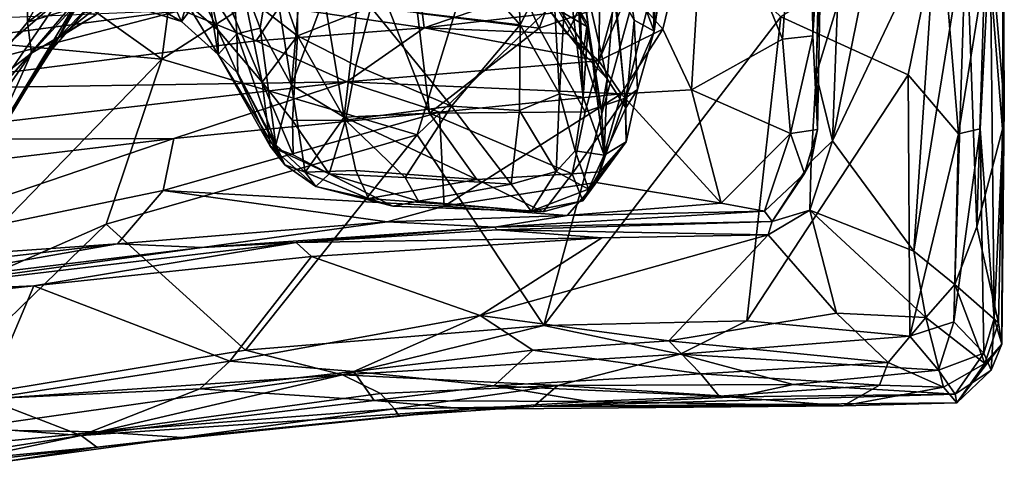
# Model space of a CAD drawing. Extents: x -0.09 to 3, y 1.83 to 4.66.
# Drawn here: x 1.93 to 2.96, y 1.85 to 2.32 of the extents above; entities that cross this region are included whole.
import ezdxf

# ---------------------------------------------------------------- set-up
doc = ezdxf.new("R2010")
doc.units = 0
doc.header["$MEASUREMENT"] = 0
doc.layers.add('1', color=7, linetype='CONTINUOUS')

msp = doc.modelspace()

# ---------------------------------------------------------------- linework, layer by layer
at = {"layer": '1', "color": 7}
for points in [[(2.1425, 2.7687, 6.9809), (1.7539, 2.5066, 6.9765), (2.0775, 2.2758, 6.9707)], [(2.442, 2.5102, 6.9769), (2.1425, 2.7687, 6.9809), (2.0775, 2.2758, 6.9707)], [(2.7273, 2.2969, 5.9977), (2.6474, 2.495, 5.9607), (2.7551, 2.672, 6.0017)], [(2.7551, 2.672, 6.0017), (2.7593, 2.3004, 6.0373), (2.7273, 2.2969, 5.9977)], [(2.7593, 2.3004, 6.0373), (2.7551, 2.672, 6.0017), (2.7691, 2.4607, 6.0617)], [(2.6278, 2.6076, 5.4415), (2.6272, 2.5426, 5.5459), (2.5929, 2.3054, 5.2879)], [(2.6278, 2.6076, 5.4415), (2.5929, 2.3054, 5.2879), (2.5932, 2.4225, 5.2553)], [(2.5929, 2.3054, 5.2879), (2.6272, 2.5426, 5.5459), (2.5913, 2.3516, 5.4133)], [(2.5187, 2.2362, 4.4332), (2.5015, 2.3794, 4.166), (2.5044, 2.5219, 4.1788)], [(2.5135, 2.3962, 4.3738), (2.5187, 2.2362, 4.4332), (2.5044, 2.5219, 4.1788)], [(2.8879, 2.4177, 6.4096), (2.7799, 2.1905, 6.2554), (2.8458, 2.5169, 6.3363)], [(2.8458, 2.5169, 6.3363), (2.7799, 2.1905, 6.2554), (2.7851, 2.3327, 6.2698)], [(2.0775, 2.2758, 6.9707), (1.7539, 2.5066, 6.9765), (1.7819, 2.3034, 6.9709)], [(2.3447, 2.1969, 6.9697), (2.442, 2.5102, 6.9769), (2.0775, 2.2758, 6.9707)], [(2.442, 2.5102, 6.9769), (2.3447, 2.1969, 6.9697), (2.5989, 2.4411, 6.9746)], [(2.6022, 2.3072, 5.9246), (2.5665, 2.3477, 5.8845), (2.6474, 2.495, 5.9607)], [(2.6474, 2.495, 5.9607), (2.6322, 2.244, 5.953), (2.6022, 2.3072, 5.9246)], [(2.7273, 2.2969, 5.9977), (2.6322, 2.244, 5.953), (2.6474, 2.495, 5.9607)], [(2.1702, 2.439, 4.071), (2.2186, 2.4768, 3.9984), (2.2194, 2.3004, 4.2016)], [(2.2962, 2.3304, 4.1348), (2.2194, 2.3004, 4.2016), (2.2186, 2.4768, 3.9984)], [(2.4962, 2.3597, 4.571), (2.524, 2.3117, 4.5691), (2.5013, 2.46, 4.3222)], [(2.5013, 2.46, 4.3222), (2.524, 2.3117, 4.5691), (2.5135, 2.3962, 4.3738)], [(2.7691, 2.4607, 6.0617), (2.7641, 2.2023, 6.0645), (2.7593, 2.3004, 6.0373)], [(2.7627, 2.2599, 6.2006), (2.7691, 2.4607, 6.0617), (2.7667, 2.4252, 6.2223)], [(2.7691, 2.4607, 6.0617), (2.7627, 2.2599, 6.2006), (2.7641, 2.2023, 6.0645)], [(2.0026, 2.4369, 4.2414), (1.9368, 2.3147, 4.4134), (1.9364, 2.379, 4.2336)], [(1.9368, 2.3147, 4.4134), (2.0026, 2.4369, 4.2414), (2.0186, 2.3742, 4.3996)], [(2.1635, 2.3436, 4.2158), (2.1702, 2.439, 4.071), (2.2194, 2.3004, 4.2016)], [(2.3451, 2.4342, 4.0249), (2.4527, 2.312, 4.15), (2.2962, 2.3304, 4.1348)], [(2.5989, 2.4411, 6.9746), (2.3447, 2.1969, 6.9697), (2.4775, 1.9973, 6.97)], [(2.4484, 2.4096, 4.0393), (2.4527, 2.312, 4.15), (2.3451, 2.4342, 4.0249)], [(2.5989, 2.4411, 6.9746), (2.4775, 1.9973, 6.97), (2.7255, 2.3203, 6.9688)], [(2.9587, 2.4435, 6.6784), (2.958, 2.2026, 6.6547), (2.9406, 2.4162, 6.5535)], [(2.9587, 2.4435, 6.6784), (2.9579, 2.411, 6.8117), (2.9597, 2.2284, 6.8165)], [(2.958, 2.2026, 6.6547), (2.9587, 2.4435, 6.6784), (2.9597, 2.2284, 6.8165)], [(2.2288, 2.4287, 5.5196), (2.1921, 2.3813, 5.3067), (2.2133, 2.2489, 5.2198)], [(2.2472, 2.3404, 5.4186), (2.2288, 2.4287, 5.5196), (2.2133, 2.2489, 5.2198)], [(2.859, 2.2596, 6.9709), (2.8928, 2.4257, 6.9675), (2.7255, 2.3203, 6.9688)], [(2.7627, 2.2599, 6.2006), (2.7667, 2.4252, 6.2223), (2.7851, 2.3327, 6.2698)], [(2.9117, 2.198, 6.9594), (2.8928, 2.4257, 6.9675), (2.859, 2.2596, 6.9709)], [(2.9117, 2.198, 6.9594), (2.9451, 2.4039, 6.9248), (2.8928, 2.4257, 6.9675)], [(2.1123, 2.4162, 4.2435), (2.136, 2.3068, 4.4551), (2.1002, 2.3801, 4.3442)], [(2.1824, 2.2518, 4.3543), (2.1123, 2.4162, 4.2435), (2.1635, 2.3436, 4.2158)], [(2.1824, 2.2518, 4.3543), (2.136, 2.3068, 4.4551), (2.1123, 2.4162, 4.2435)], [(2.5932, 2.4225, 5.2553), (2.5929, 2.3054, 5.2879), (2.5605, 2.3912, 5.0608)], [(2.7799, 2.1905, 6.2554), (2.8879, 2.4177, 6.4096), (2.8651, 2.075, 6.3751)], [(2.9197, 2.4144, 6.4802), (2.8651, 2.075, 6.3751), (2.8879, 2.4177, 6.4096)], [(2.8651, 2.075, 6.3751), (2.9197, 2.4144, 6.4802), (2.908, 2.0403, 6.4619)], [(2.9197, 2.4144, 6.4802), (2.9308, 2.1004, 6.5225), (2.908, 2.0403, 6.4619)], [(2.9197, 2.4144, 6.4802), (2.9406, 2.4162, 6.5535), (2.9308, 2.1004, 6.5225)], [(2.9308, 2.1004, 6.5225), (2.9406, 2.4162, 6.5535), (2.958, 2.2026, 6.6547)], [(2.0044, 2.3347, 4.9973), (2.0361, 2.4131, 5.2442), (1.9617, 2.2856, 5.053)], [(1.9935, 2.3449, 5.2594), (1.9617, 2.2856, 5.053), (2.0361, 2.4131, 5.2442)], [(2.3452, 2.3242, 5.429), (2.4724, 2.3085, 5.3971), (2.4291, 2.4054, 5.5395)], [(2.4291, 2.4054, 5.5395), (2.4724, 2.3085, 5.3971), (2.4992, 2.3787, 5.4802)], [(2.4861, 2.3773, 4.1151), (2.4527, 2.312, 4.15), (2.4484, 2.4096, 4.0393)], [(2.9343, 2.2031, 6.9391), (2.9451, 2.4039, 6.9248), (2.9117, 2.198, 6.9594)], [(2.949, 2.0047, 6.8989), (2.9451, 2.4039, 6.9248), (2.9343, 2.2031, 6.9391)], [(2.9451, 2.4039, 6.9248), (2.9597, 2.2284, 6.8165), (2.9579, 2.411, 6.8117)], [(2.9597, 2.2284, 6.8165), (2.9451, 2.4039, 6.9248), (2.949, 2.0047, 6.8989)], [(2.2892, 2.3953, 5.5246), (2.2472, 2.3404, 5.4186), (2.2683, 2.2154, 5.2352)], [(2.2683, 2.2154, 5.2352), (2.3576, 2.2196, 5.262), (2.2892, 2.3953, 5.5246)], [(2.3576, 2.2196, 5.262), (2.3452, 2.3242, 5.429), (2.2892, 2.3953, 5.5246)], [(2.524, 2.3117, 4.5691), (2.5187, 2.2362, 4.4332), (2.5135, 2.3962, 4.3738)], [(1.877, 2.2586, 5.3808), (1.9694, 2.3376, 5.3522), (1.92, 2.3827, 5.5225)], [(2.125, 2.3514, 4.9958), (2.1558, 2.3025, 4.9668), (2.1502, 2.3871, 5.1812)], [(2.1502, 2.3871, 5.1812), (2.1558, 2.3025, 4.9668), (2.1804, 2.3083, 5.141)], [(2.1502, 2.3871, 5.1812), (2.1804, 2.3083, 5.141), (2.1921, 2.3813, 5.3067)], [(2.5514, 2.3532, 5.0019), (2.5605, 2.3912, 5.0608), (2.5719, 2.3168, 5.1075)], [(2.5719, 2.3168, 5.1075), (2.5605, 2.3912, 5.0608), (2.5929, 2.3054, 5.2879)], [(1.8581, 2.2188, 4.3132), (1.9364, 2.379, 4.2336), (1.9368, 2.3147, 4.4134)], [(1.86, 2.3474, 4.0381), (1.9364, 2.379, 4.2336), (1.8581, 2.2188, 4.3132)], [(1.9835, 2.3291, 4.5027), (1.9368, 2.3147, 4.4134), (2.0186, 2.3742, 4.3996)], [(2.136, 2.3068, 4.4551), (2.1036, 2.3346, 4.4671), (2.1002, 2.3801, 4.3442)], [(2.2133, 2.2489, 5.2198), (2.1921, 2.3813, 5.3067), (2.1804, 2.3083, 5.141)], [(2.4939, 2.2398, 4.3152), (2.4527, 2.312, 4.15), (2.4861, 2.3773, 4.1151)], [(2.4992, 2.3787, 5.4802), (2.4724, 2.3085, 5.3971), (2.5522, 2.3352, 5.4284)], [(2.5438, 2.2553, 4.8754), (2.4825, 2.3457, 4.8093), (2.516, 2.3769, 4.9193)], [(2.5019, 2.3026, 5.8497), (2.4854, 2.324, 5.8002), (2.5365, 2.3757, 5.8236)], [(2.5015, 2.3794, 4.166), (2.4939, 2.2398, 4.3152), (2.4861, 2.3773, 4.1151)], [(2.5187, 2.2362, 4.4332), (2.4939, 2.2398, 4.3152), (2.5015, 2.3794, 4.166)], [(2.5019, 2.3026, 5.8497), (2.5365, 2.3757, 5.8236), (2.5351, 2.2743, 5.8914)], [(2.5438, 2.2553, 4.8754), (2.516, 2.3769, 4.9193), (2.5514, 2.3532, 5.0019)], [(2.5351, 2.2743, 5.8914), (2.5365, 2.3757, 5.8236), (2.5665, 2.3477, 5.8845)], [(2.0044, 2.3347, 4.9973), (1.9669, 2.2969, 4.774), (2.0369, 2.3524, 4.9581)], [(2.0369, 2.3524, 4.9581), (1.9669, 2.2969, 4.774), (2.0083, 2.3224, 4.694)], [(2.0858, 2.3414, 4.8435), (2.0981, 2.3154, 4.6755), (2.125, 2.3514, 4.9958)], [(2.125, 2.3514, 4.9958), (2.0981, 2.3154, 4.6755), (2.1362, 2.2809, 4.6805)], [(2.1362, 2.2809, 4.6805), (2.1558, 2.3025, 4.9668), (2.125, 2.3514, 4.9958)], [(2.4749, 2.3381, 4.7386), (2.5225, 2.31, 4.6834), (2.4962, 2.3597, 4.571)], [(2.524, 2.3117, 4.5691), (2.4962, 2.3597, 4.571), (2.5225, 2.31, 4.6834)], [(2.5438, 2.2553, 4.8754), (2.5514, 2.3532, 5.0019), (2.5632, 2.2252, 4.9503)], [(2.5514, 2.3532, 5.0019), (2.5719, 2.3168, 5.1075), (2.5632, 2.2252, 4.9503)], [(2.5522, 2.3352, 5.4284), (2.5625, 2.2351, 5.254), (2.5913, 2.3516, 5.4133)], [(2.5625, 2.2351, 5.254), (2.5929, 2.3054, 5.2879), (2.5913, 2.3516, 5.4133)], [(1.9935, 2.3449, 5.2594), (1.9694, 2.3376, 5.3522), (1.8972, 2.2328, 5.2622)], [(1.9, 2.1903, 4.9872), (1.9935, 2.3449, 5.2594), (1.8972, 2.2328, 5.2622)], [(1.9935, 2.3449, 5.2594), (1.9, 2.1903, 4.9872), (1.9617, 2.2856, 5.053)], [(2.0981, 2.3154, 4.6755), (2.0419, 2.3328, 4.6287), (2.0435, 2.3476, 4.4936)], [(2.0858, 2.3414, 4.8435), (2.0419, 2.3328, 4.6287), (2.0981, 2.3154, 4.6755)], [(2.0981, 2.3154, 4.6755), (2.0435, 2.3476, 4.4936), (2.1036, 2.3346, 4.4671)], [(2.2194, 2.3004, 4.2016), (2.1824, 2.2518, 4.3543), (2.1635, 2.3436, 4.2158)], [(2.2007, 2.3306, 5.7374), (2.3477, 2.3461, 5.7261), (2.3521, 2.3089, 5.8429)], [(2.3477, 2.3461, 5.7261), (2.4712, 2.3498, 5.722), (2.3521, 2.3089, 5.8429)], [(2.3521, 2.3089, 5.8429), (2.4712, 2.3498, 5.722), (2.4854, 2.324, 5.8002)], [(2.5188, 2.2822, 4.7582), (2.4749, 2.3381, 4.7386), (2.4825, 2.3457, 4.8093)], [(2.5188, 2.2822, 4.7582), (2.4825, 2.3457, 4.8093), (2.5438, 2.2553, 4.8754)], [(2.5351, 2.2743, 5.8914), (2.5665, 2.3477, 5.8845), (2.6022, 2.3072, 5.9246)], [(1.9694, 2.3376, 5.3522), (1.877, 2.2586, 5.3808), (1.8972, 2.2328, 5.2622)], [(1.9669, 2.2969, 4.774), (2.0044, 2.3347, 4.9973), (1.9617, 2.2856, 5.053)], [(2.1036, 2.3346, 4.4671), (2.1362, 2.2809, 4.6805), (2.0981, 2.3154, 4.6755)], [(2.1036, 2.3346, 4.4671), (2.136, 2.3068, 4.4551), (2.1362, 2.2809, 4.6805)], [(2.2683, 2.2154, 5.2352), (2.2472, 2.3404, 5.4186), (2.2133, 2.2489, 5.2198)], [(2.5209, 2.2209, 5.2573), (2.5522, 2.3352, 5.4284), (2.4724, 2.3085, 5.3971)], [(2.4749, 2.3381, 4.7386), (2.5188, 2.2822, 4.7582), (2.5225, 2.31, 4.6834)], [(2.5625, 2.2351, 5.254), (2.5522, 2.3352, 5.4284), (2.5209, 2.2209, 5.2573)], [(2.7627, 2.2599, 6.2006), (2.7851, 2.3327, 6.2698), (2.7799, 2.1905, 6.2554)], [(2.0984, 2.3274, 5.7226), (1.7363, 2.2795, 5.7393), (1.8602, 2.3174, 5.7204)], [(1.7363, 2.2795, 5.7393), (2.0984, 2.3274, 5.7226), (1.7781, 2.2447, 5.8614)], [(1.7781, 2.2447, 5.8614), (2.0984, 2.3274, 5.7226), (2.1761, 2.2953, 5.8462)], [(1.9368, 2.3147, 4.4134), (1.9835, 2.3291, 4.5027), (1.9409, 2.2821, 4.5611)], [(1.9835, 2.3291, 4.5027), (2.0083, 2.3224, 4.694), (1.9409, 2.2821, 4.5611)], [(1.9669, 2.2969, 4.774), (1.9409, 2.2821, 4.5611), (2.0083, 2.3224, 4.694)], [(2.2007, 2.3306, 5.7374), (2.1761, 2.2953, 5.8462), (2.0984, 2.3274, 5.7226)], [(2.1761, 2.2953, 5.8462), (2.2007, 2.3306, 5.7374), (2.3521, 2.3089, 5.8429)], [(2.2807, 2.2693, 4.2286), (2.2194, 2.3004, 4.2016), (2.2962, 2.3304, 4.1348)], [(2.2962, 2.3304, 4.1348), (2.3809, 2.2267, 4.281), (2.2807, 2.2693, 4.2286)], [(2.4527, 2.312, 4.15), (2.3809, 2.2267, 4.281), (2.2962, 2.3304, 4.1348)], [(2.4724, 2.3085, 5.3971), (2.3452, 2.3242, 5.429), (2.3576, 2.2196, 5.262)], [(2.5019, 2.3026, 5.8497), (2.3521, 2.3089, 5.8429), (2.4854, 2.324, 5.8002)], [(1.9368, 2.3147, 4.4134), (1.9409, 2.2821, 4.5611), (1.8581, 2.2188, 4.3132)], [(2.4521, 2.2223, 4.2943), (2.3809, 2.2267, 4.281), (2.4527, 2.312, 4.15)], [(2.4527, 2.312, 4.15), (2.4939, 2.2398, 4.3152), (2.4521, 2.2223, 4.2943)], [(2.69, 2.0023, 6.9604), (2.7255, 2.3203, 6.9688), (2.4775, 1.9973, 6.97)], [(2.524, 2.3117, 4.5691), (2.5408, 2.1755, 4.8197), (2.5187, 2.2362, 4.4332)], [(2.5225, 2.31, 4.6834), (2.5377, 2.2221, 4.7565), (2.524, 2.3117, 4.5691)], [(2.5377, 2.2221, 4.7565), (2.5408, 2.1755, 4.8197), (2.524, 2.3117, 4.5691)], [(2.5755, 2.2443, 5.1896), (2.5632, 2.2252, 4.9503), (2.5719, 2.3168, 5.1075)], [(2.5929, 2.3054, 5.2879), (2.5755, 2.2443, 5.1896), (2.5719, 2.3168, 5.1075)], [(2.859, 2.2596, 6.9709), (2.7255, 2.3203, 6.9688), (2.69, 2.0023, 6.9604)], [(1.828, 2.0197, 6.9689), (2.0775, 2.2758, 6.9707), (1.7819, 2.3034, 6.9709)], [(2.136, 2.3068, 4.4551), (2.1824, 2.2518, 4.3543), (2.1908, 2.1849, 4.6239)], [(2.1908, 2.1849, 4.6239), (2.1362, 2.2809, 4.6805), (2.136, 2.3068, 4.4551)], [(2.157, 2.2612, 4.7867), (2.1558, 2.3025, 4.9668), (2.1362, 2.2809, 4.6805)], [(2.1558, 2.3025, 4.9668), (2.1968, 2.1863, 4.9565), (2.1804, 2.3083, 5.141)], [(2.157, 2.2612, 4.7867), (2.1968, 2.1863, 4.9565), (2.1558, 2.3025, 4.9668)], [(2.2712, 2.2524, 5.9105), (2.1761, 2.2953, 5.8462), (2.3521, 2.3089, 5.8429)], [(2.1968, 2.1863, 4.9565), (2.2133, 2.2489, 5.2198), (2.1804, 2.3083, 5.141)], [(2.2194, 2.3004, 4.2016), (2.2141, 2.2117, 4.3963), (2.1824, 2.2518, 4.3543)], [(2.2194, 2.3004, 4.2016), (2.2696, 2.2122, 4.3392), (2.2141, 2.2117, 4.3963)], [(2.2696, 2.2122, 4.3392), (2.2194, 2.3004, 4.2016), (2.2807, 2.2693, 4.2286)], [(2.3521, 2.3089, 5.8429), (2.5351, 2.2743, 5.8914), (2.2712, 2.2524, 5.9105)], [(2.5019, 2.3026, 5.8497), (2.5351, 2.2743, 5.8914), (2.3521, 2.3089, 5.8429)], [(2.3576, 2.2196, 5.262), (2.5209, 2.2209, 5.2573), (2.4724, 2.3085, 5.3971)], [(2.5377, 2.2221, 4.7565), (2.5225, 2.31, 4.6834), (2.5188, 2.2822, 4.7582)], [(2.5351, 2.2743, 5.8914), (2.6022, 2.3072, 5.9246), (2.5583, 2.2397, 5.928)], [(2.6322, 2.244, 5.953), (2.5583, 2.2397, 5.928), (2.6022, 2.3072, 5.9246)], [(2.5929, 2.3054, 5.2879), (2.5625, 2.2351, 5.254), (2.5755, 2.2443, 5.1896)], [(2.7593, 2.3004, 6.0373), (2.7359, 2.1982, 6.0075), (2.7273, 2.2969, 5.9977)], [(2.7359, 2.1982, 6.0075), (2.7593, 2.3004, 6.0373), (2.7641, 2.2023, 6.0645)], [(2.1761, 2.2953, 5.8462), (2.2712, 2.2524, 5.9105), (1.7781, 2.2447, 5.8614)], [(1.889, 2.1686, 4.8422), (1.9669, 2.2969, 4.774), (1.9, 2.1903, 4.9872)], [(1.9409, 2.2821, 4.5611), (1.9669, 2.2969, 4.774), (1.889, 2.1686, 4.8422)], [(1.9, 2.1903, 4.9872), (1.9669, 2.2969, 4.774), (1.9617, 2.2856, 5.053)], [(2.6322, 2.244, 5.953), (2.7273, 2.2969, 5.9977), (2.7359, 2.1982, 6.0075)], [(1.8581, 2.2188, 4.3132), (1.9409, 2.2821, 4.5611), (1.8232, 2.1144, 4.5653)], [(1.9409, 2.2821, 4.5611), (1.889, 2.1686, 4.8422), (1.8232, 2.1144, 4.5653)], [(2.1908, 2.1849, 4.6239), (2.206, 2.1655, 4.8045), (2.1362, 2.2809, 4.6805)], [(2.1362, 2.2809, 4.6805), (2.206, 2.1655, 4.8045), (2.157, 2.2612, 4.7867)], [(2.5188, 2.2822, 4.7582), (2.5438, 2.2553, 4.8754), (2.5377, 2.2221, 4.7565)], [(2.0775, 2.2758, 6.9707), (1.828, 2.0197, 6.9689), (2.019, 2.1033, 6.9649)], [(2.3447, 2.1969, 6.9697), (2.0775, 2.2758, 6.9707), (2.019, 2.1033, 6.9649)], [(2.2807, 2.2693, 4.2286), (2.3809, 2.2267, 4.281), (2.2696, 2.2122, 4.3392)], [(2.2712, 2.2524, 5.9105), (2.5351, 2.2743, 5.8914), (2.5583, 2.2397, 5.928)], [(2.206, 2.1655, 4.8045), (2.1968, 2.1863, 4.9565), (2.157, 2.2612, 4.7867)], [(2.859, 2.2596, 6.9709), (2.69, 2.0023, 6.9604), (2.8607, 1.9862, 6.9651)], [(2.7641, 2.2023, 6.0645), (2.7627, 2.2599, 6.2006), (2.7574, 2.1689, 6.1952)], [(2.7799, 2.1905, 6.2554), (2.7574, 2.1689, 6.1952), (2.7627, 2.2599, 6.2006)], [(2.8607, 1.9862, 6.9651), (2.9117, 2.198, 6.9594), (2.859, 2.2596, 6.9709)], [(2.0898, 2.1929, 5.9476), (1.7477, 2.1916, 5.9217), (2.2712, 2.2524, 5.9105)], [(1.7781, 2.2447, 5.8614), (2.2712, 2.2524, 5.9105), (1.7477, 2.1916, 5.9217)], [(2.3681, 2.2204, 5.9406), (2.0898, 2.1929, 5.9476), (2.2712, 2.2524, 5.9105)], [(2.2149, 2.1758, 4.5285), (2.1908, 2.1849, 4.6239), (2.1824, 2.2518, 4.3543)], [(2.2141, 2.2117, 4.3963), (2.2149, 2.1758, 4.5285), (2.1824, 2.2518, 4.3543)], [(2.2133, 2.2489, 5.2198), (2.1968, 2.1863, 4.9565), (2.2276, 2.1576, 4.9863)], [(2.2133, 2.2489, 5.2198), (2.2276, 2.1576, 4.9863), (2.2683, 2.2154, 5.2352)], [(2.5583, 2.2397, 5.928), (2.3681, 2.2204, 5.9406), (2.2712, 2.2524, 5.9105)], [(2.5377, 2.2221, 4.7565), (2.5438, 2.2553, 4.8754), (2.5408, 2.1755, 4.8197)], [(2.5408, 2.1755, 4.8197), (2.5438, 2.2553, 4.8754), (2.5632, 2.2252, 4.9503)], [(2.3681, 2.2204, 5.9406), (2.5583, 2.2397, 5.928), (2.3732, 2.1221, 5.989)], [(2.5583, 2.2397, 5.928), (2.5322, 2.1469, 5.9753), (2.3732, 2.1221, 5.989)], [(2.4939, 2.2398, 4.3152), (2.4904, 2.1584, 4.4936), (2.4521, 2.2223, 4.2943)], [(2.5104, 2.1802, 4.5112), (2.4904, 2.1584, 4.4936), (2.4939, 2.2398, 4.3152)], [(2.5104, 2.1802, 4.5112), (2.4939, 2.2398, 4.3152), (2.5187, 2.2362, 4.4332)], [(2.5583, 2.2397, 5.928), (2.6631, 2.1252, 6.0006), (2.5322, 2.1469, 5.9753)], [(2.6631, 2.1252, 6.0006), (2.5583, 2.2397, 5.928), (2.6322, 2.244, 5.953)], [(2.5636, 2.1894, 5.085), (2.5755, 2.2443, 5.1896), (2.5625, 2.2351, 5.254)], [(2.5632, 2.2252, 4.9503), (2.5755, 2.2443, 5.1896), (2.5636, 2.1894, 5.085)], [(2.6322, 2.244, 5.953), (2.7359, 2.1982, 6.0075), (2.6631, 2.1252, 6.0006)], [(2.5361, 2.1581, 5.0708), (2.5625, 2.2351, 5.254), (2.5072, 2.1558, 5.1003)], [(2.5072, 2.1558, 5.1003), (2.5625, 2.2351, 5.254), (2.5209, 2.2209, 5.2573)], [(2.5187, 2.2362, 4.4332), (2.5408, 2.1755, 4.8197), (2.5104, 2.1802, 4.5112)], [(2.5636, 2.1894, 5.085), (2.5625, 2.2351, 5.254), (2.5361, 2.1581, 5.0708)], [(2.949, 2.0047, 6.8989), (2.957, 1.9777, 6.7362), (2.9597, 2.2284, 6.8165)], [(2.9597, 2.2284, 6.8165), (2.957, 1.9777, 6.7362), (2.958, 2.2026, 6.6547)], [(2.3681, 2.2204, 5.9406), (2.0787, 2.1385, 5.9769), (2.0898, 2.1929, 5.9476)], [(2.3732, 2.1221, 5.989), (2.0787, 2.1385, 5.9769), (2.3681, 2.2204, 5.9406)], [(2.3576, 2.2196, 5.262), (2.2683, 2.2154, 5.2352), (2.4074, 2.1502, 5.0726)], [(2.3321, 2.1523, 4.4709), (2.2696, 2.2122, 4.3392), (2.3809, 2.2267, 4.281)], [(2.3321, 2.1523, 4.4709), (2.3809, 2.2267, 4.281), (2.4432, 2.1452, 4.4817)], [(2.3576, 2.2196, 5.262), (2.5072, 2.1558, 5.1003), (2.5209, 2.2209, 5.2573)], [(2.3576, 2.2196, 5.262), (2.4074, 2.1502, 5.0726), (2.5072, 2.1558, 5.1003)], [(2.4432, 2.1452, 4.4817), (2.3809, 2.2267, 4.281), (2.4521, 2.2223, 4.2943)], [(2.4904, 2.1584, 4.4936), (2.4432, 2.1452, 4.4817), (2.4521, 2.2223, 4.2943)], [(2.5632, 2.2252, 4.9503), (2.5636, 2.1894, 5.085), (2.5408, 2.1755, 4.8197)], [(2.2696, 2.2122, 4.3392), (2.2526, 2.1558, 4.5246), (2.2141, 2.2117, 4.3963)], [(2.2149, 2.1758, 4.5285), (2.2141, 2.2117, 4.3963), (2.2526, 2.1558, 4.5246)], [(2.2683, 2.2154, 5.2352), (2.2276, 2.1576, 4.9863), (2.2806, 2.1594, 5.0718)], [(2.2526, 2.1558, 4.5246), (2.2696, 2.2122, 4.3392), (2.3321, 2.1523, 4.4709)], [(2.2806, 2.1594, 5.0718), (2.4074, 2.1502, 5.0726), (2.2683, 2.2154, 5.2352)], [(2.019, 2.1033, 6.9649), (2.1648, 1.9714, 6.9651), (2.3447, 2.1969, 6.9697)], [(2.1648, 1.9714, 6.9651), (2.4775, 1.9973, 6.97), (2.3447, 2.1969, 6.9697)], [(2.7086, 2.1168, 6.0378), (2.6631, 2.1252, 6.0006), (2.7359, 2.1982, 6.0075)], [(2.7086, 2.1168, 6.0378), (2.7359, 2.1982, 6.0075), (2.7504, 2.1564, 6.0568)], [(2.7359, 2.1982, 6.0075), (2.7641, 2.2023, 6.0645), (2.7504, 2.1564, 6.0568)], [(2.7504, 2.1564, 6.0568), (2.7641, 2.2023, 6.0645), (2.7574, 2.1689, 6.1952)], [(2.9068, 2.001, 6.9558), (2.9117, 2.198, 6.9594), (2.8607, 1.9862, 6.9651)], [(2.9117, 2.198, 6.9594), (2.9068, 2.001, 6.9558), (2.9343, 2.2031, 6.9391)], [(2.9384, 1.9683, 6.9184), (2.9343, 2.2031, 6.9391), (2.9068, 2.001, 6.9558)], [(2.9308, 2.1004, 6.5225), (2.958, 2.2026, 6.6547), (2.9535, 2, 6.6273)], [(2.9343, 2.2031, 6.9391), (2.9384, 1.9683, 6.9184), (2.949, 2.0047, 6.8989)], [(2.9535, 2, 6.6273), (2.958, 2.2026, 6.6547), (2.957, 1.9777, 6.7362)], [(2.0898, 2.1929, 5.9476), (2.0787, 2.1385, 5.9769), (1.6969, 2.0593, 5.9965)], [(2.0898, 2.1929, 5.9476), (1.6969, 2.0593, 5.9965), (1.7235, 2.1494, 5.9561)], [(2.0898, 2.1929, 5.9476), (1.7235, 2.1494, 5.9561), (1.7477, 2.1916, 5.9217)], [(2.5182, 2.1277, 4.8984), (2.5636, 2.1894, 5.085), (2.5361, 2.1581, 5.0708)], [(2.5636, 2.1894, 5.085), (2.5182, 2.1277, 4.8984), (2.5243, 2.1399, 4.7615)], [(2.5243, 2.1399, 4.7615), (2.5408, 2.1755, 4.8197), (2.5636, 2.1894, 5.085)], [(2.7799, 2.1905, 6.2554), (2.8651, 2.075, 6.3751), (2.7559, 2.1181, 6.245)], [(2.7559, 2.1181, 6.245), (2.7574, 2.1689, 6.1952), (2.7799, 2.1905, 6.2554)], [(2.1908, 2.1849, 4.6239), (2.2387, 2.1427, 4.7736), (2.206, 2.1655, 4.8045)], [(2.2149, 2.1758, 4.5285), (2.2526, 2.1558, 4.5246), (2.1908, 2.1849, 4.6239)], [(2.1908, 2.1849, 4.6239), (2.2526, 2.1558, 4.5246), (2.2387, 2.1427, 4.7736)], [(2.2276, 2.1576, 4.9863), (2.1968, 2.1863, 4.9565), (2.206, 2.1655, 4.8045)], [(2.4904, 2.1584, 4.4936), (2.5104, 2.1802, 4.5112), (2.5243, 2.1399, 4.7615)], [(2.5408, 2.1755, 4.8197), (2.5243, 2.1399, 4.7615), (2.5104, 2.1802, 4.5112)], [(2.7574, 2.1689, 6.1952), (2.7165, 2.106, 6.1883), (2.7504, 2.1564, 6.0568)], [(2.7574, 2.1689, 6.1952), (2.7559, 2.1181, 6.245), (2.7165, 2.106, 6.1883)], [(2.2387, 2.1427, 4.7736), (2.2276, 2.1576, 4.9863), (2.206, 2.1655, 4.8045)], [(2.2806, 2.1594, 5.0718), (2.2276, 2.1576, 4.9863), (2.2937, 2.1302, 4.9162)], [(2.2276, 2.1576, 4.9863), (2.2387, 2.1427, 4.7736), (2.2937, 2.1302, 4.9162)], [(2.3193, 2.1221, 4.7185), (2.2387, 2.1427, 4.7736), (2.2526, 2.1558, 4.5246)], [(2.2526, 2.1558, 4.5246), (2.3463, 2.1273, 4.6158), (2.3193, 2.1221, 4.7185)], [(2.2526, 2.1558, 4.5246), (2.3321, 2.1523, 4.4709), (2.3463, 2.1273, 4.6158)], [(2.2937, 2.1302, 4.9162), (2.4074, 2.1502, 5.0726), (2.2806, 2.1594, 5.0718)], [(2.4074, 2.1502, 5.0726), (2.4767, 2.1163, 4.8655), (2.5072, 2.1558, 5.1003)], [(2.464, 2.1168, 4.6772), (2.4432, 2.1452, 4.4817), (2.4904, 2.1584, 4.4936)], [(2.5243, 2.1399, 4.7615), (2.464, 2.1168, 4.6772), (2.4904, 2.1584, 4.4936)], [(2.4767, 2.1163, 4.8655), (2.5182, 2.1277, 4.8984), (2.5072, 2.1558, 5.1003)], [(2.5182, 2.1277, 4.8984), (2.5361, 2.1581, 5.0708), (2.5072, 2.1558, 5.1003)], [(2.7086, 2.1168, 6.0378), (2.7504, 2.1564, 6.0568), (2.7165, 2.106, 6.1883)], [(2.2937, 2.1302, 4.9162), (2.4767, 2.1163, 4.8655), (2.4074, 2.1502, 5.0726)], [(2.4432, 2.1452, 4.4817), (2.3463, 2.1273, 4.6158), (2.3321, 2.1523, 4.4709)], [(2.464, 2.1168, 4.6772), (2.3463, 2.1273, 4.6158), (2.4432, 2.1452, 4.4817)], [(2.5322, 2.1469, 5.9753), (2.5019, 2.1124, 6.0061), (2.3732, 2.1221, 5.989)], [(2.5322, 2.1469, 5.9753), (2.6631, 2.1252, 6.0006), (2.5019, 2.1124, 6.0061)], [(2.0787, 2.1385, 5.9769), (2.0308, 2.0826, 6.0182), (1.6969, 2.0593, 5.9965)], [(2.0308, 2.0826, 6.0182), (2.0787, 2.1385, 5.9769), (2.3133, 2.1059, 6.0062)], [(2.3133, 2.1059, 6.0062), (2.0787, 2.1385, 5.9769), (2.3732, 2.1221, 5.989)], [(2.2937, 2.1302, 4.9162), (2.2387, 2.1427, 4.7736), (2.3193, 2.1221, 4.7185)], [(2.5243, 2.1399, 4.7615), (2.5182, 2.1277, 4.8984), (2.464, 2.1168, 4.6772)], [(2.2937, 2.1302, 4.9162), (2.3193, 2.1221, 4.7185), (2.4767, 2.1163, 4.8655)], [(2.3463, 2.1273, 4.6158), (2.464, 2.1168, 4.6772), (2.3193, 2.1221, 4.7185)], [(2.5182, 2.1277, 4.8984), (2.4767, 2.1163, 4.8655), (2.464, 2.1168, 4.6772)], [(2.5019, 2.1124, 6.0061), (2.6631, 2.1252, 6.0006), (2.7086, 2.1168, 6.0378)], [(2.3732, 2.1221, 5.989), (2.5019, 2.1124, 6.0061), (2.3133, 2.1059, 6.0062)], [(2.3193, 2.1221, 4.7185), (2.464, 2.1168, 4.6772), (2.4767, 2.1163, 4.8655)], [(2.7165, 2.106, 6.1883), (2.4259, 2.1003, 6.0599), (2.7086, 2.1168, 6.0378)], [(2.4259, 2.1003, 6.0599), (2.5019, 2.1124, 6.0061), (2.7086, 2.1168, 6.0378)], [(2.7559, 2.1181, 6.245), (2.7123, 2.0923, 6.2314), (2.7165, 2.106, 6.1883)], [(2.7839, 2.0101, 6.3486), (2.7123, 2.0923, 6.2314), (2.7559, 2.1181, 6.245)], [(2.7559, 2.1181, 6.245), (2.8774, 2.0055, 6.4241), (2.7839, 2.0101, 6.3486)], [(2.7559, 2.1181, 6.245), (2.8651, 2.075, 6.3751), (2.8774, 2.0055, 6.4241)], [(2.3133, 2.1059, 6.0062), (2.1197, 2.0789, 6.0885), (2.0308, 2.0826, 6.0182)], [(2.3133, 2.1059, 6.0062), (2.4259, 2.1003, 6.0599), (2.1197, 2.0789, 6.0885)], [(2.3133, 2.1059, 6.0062), (2.5019, 2.1124, 6.0061), (2.4259, 2.1003, 6.0599)], [(2.4259, 2.1003, 6.0599), (2.7165, 2.106, 6.1883), (2.4286, 2.0973, 6.1667)], [(2.7123, 2.0923, 6.2314), (2.4286, 2.0973, 6.1667), (2.7165, 2.106, 6.1883)], [(2.019, 2.1033, 6.9649), (1.8256, 1.9155, 6.9679), (2.1648, 1.9714, 6.9651)], [(1.8256, 1.9155, 6.9679), (2.019, 2.1033, 6.9649), (1.828, 2.0197, 6.9689)], [(2.4259, 2.1003, 6.0599), (2.2181, 2.0842, 6.1769), (2.1197, 2.0789, 6.0885)], [(2.4259, 2.1003, 6.0599), (2.4286, 2.0973, 6.1667), (2.2181, 2.0842, 6.1769)], [(2.4286, 2.0973, 6.1667), (2.5382, 2.0891, 6.2345), (2.2181, 2.0842, 6.1769)], [(2.4286, 2.0973, 6.1667), (2.7123, 2.0923, 6.2314), (2.5382, 2.0891, 6.2345)], [(2.908, 2.0403, 6.4619), (2.9308, 2.1004, 6.5225), (2.9535, 2, 6.6273)], [(1.9433, 2.0386, 6.2438), (1.7703, 2.0311, 6.1886), (2.2181, 2.0842, 6.1769)], [(2.2181, 2.0842, 6.1769), (1.7703, 2.0311, 6.1886), (2.1197, 2.0789, 6.0885)], [(1.9433, 2.0386, 6.2438), (2.2181, 2.0842, 6.1769), (2.2341, 2.0693, 6.2438)], [(2.2341, 2.0693, 6.2438), (2.2181, 2.0842, 6.1769), (2.5382, 2.0891, 6.2345)], [(2.4109, 2.0078, 6.3431), (2.2341, 2.0693, 6.2438), (2.5382, 2.0891, 6.2345)], [(2.4109, 2.0078, 6.3431), (2.5382, 2.0891, 6.2345), (2.7123, 2.0923, 6.2314)], [(2.4109, 2.0078, 6.3431), (2.7123, 2.0923, 6.2314), (2.6085, 1.9811, 6.3862)], [(2.7839, 2.0101, 6.3486), (2.6085, 1.9811, 6.3862), (2.7123, 2.0923, 6.2314)], [(1.6413, 2.0375, 6.0202), (1.6969, 2.0593, 5.9965), (2.0308, 2.0826, 6.0182)], [(1.7634, 2.036, 6.0893), (1.6413, 2.0375, 6.0202), (2.0308, 2.0826, 6.0182)], [(1.7634, 2.036, 6.0893), (2.0308, 2.0826, 6.0182), (2.1197, 2.0789, 6.0885)], [(1.7634, 2.036, 6.0893), (2.1197, 2.0789, 6.0885), (1.7703, 2.0311, 6.1886)], [(2.8774, 2.0055, 6.4241), (2.8651, 2.075, 6.3751), (2.908, 2.0403, 6.4619)], [(1.9433, 2.0386, 6.2438), (2.2341, 2.0693, 6.2438), (2.1485, 1.9598, 6.3835)], [(2.1485, 1.9598, 6.3835), (2.2341, 2.0693, 6.2438), (2.4109, 2.0078, 6.3431)], [(1.9433, 2.0386, 6.2438), (1.7345, 2.0162, 6.2535), (1.7703, 2.0311, 6.1886)], [(1.9433, 2.0386, 6.2438), (1.893, 1.9205, 6.4045), (1.7345, 2.0162, 6.2535)], [(1.893, 1.9205, 6.4045), (1.9433, 2.0386, 6.2438), (2.1485, 1.9598, 6.3835)], [(2.9392, 1.9574, 6.6338), (2.8774, 2.0055, 6.4241), (2.908, 2.0403, 6.4619)], [(2.9535, 2, 6.6273), (2.9392, 1.9574, 6.6338), (2.908, 2.0403, 6.4619)], [(2.1485, 1.9598, 6.3835), (2.4109, 2.0078, 6.3431), (2.2785, 1.949, 6.4345)], [(2.2785, 1.949, 6.4345), (2.4109, 2.0078, 6.3431), (2.4658, 1.9714, 6.4054)], [(2.4109, 2.0078, 6.3431), (2.6085, 1.9811, 6.3862), (2.4658, 1.9714, 6.4054)], [(2.6202, 1.9673, 6.9569), (2.69, 2.0023, 6.9604), (2.4775, 1.9973, 6.97)], [(2.6085, 1.9811, 6.3862), (2.7839, 2.0101, 6.3486), (2.8382, 1.9584, 6.4399)], [(2.6202, 1.9673, 6.9569), (2.8607, 1.9862, 6.9651), (2.69, 2.0023, 6.9604)], [(2.7839, 2.0101, 6.3486), (2.8774, 2.0055, 6.4241), (2.8382, 1.9584, 6.4399)], [(2.8774, 2.0055, 6.4241), (2.8961, 1.9328, 6.5683), (2.8382, 1.9584, 6.4399)], [(2.8908, 1.9506, 6.9464), (2.9068, 2.001, 6.9558), (2.8607, 1.9862, 6.9651)], [(2.8961, 1.9328, 6.5683), (2.8774, 2.0055, 6.4241), (2.9392, 1.9574, 6.6338)], [(2.9384, 1.9683, 6.9184), (2.9068, 2.001, 6.9558), (2.8908, 1.9506, 6.9464)], [(2.9458, 1.9505, 6.829), (2.949, 2.0047, 6.8989), (2.9384, 1.9683, 6.9184)], [(2.949, 2.0047, 6.8989), (2.9458, 1.9505, 6.829), (2.957, 1.9777, 6.7362)], [(2.2666, 1.9455, 6.952), (2.4775, 1.9973, 6.97), (2.1648, 1.9714, 6.9651)], [(2.2666, 1.9455, 6.952), (2.6202, 1.9673, 6.9569), (2.4775, 1.9973, 6.97)], [(2.9535, 2, 6.6273), (2.957, 1.9777, 6.7362), (2.9392, 1.9574, 6.6338)], [(2.6418, 1.9468, 6.4732), (2.4658, 1.9714, 6.4054), (2.6085, 1.9811, 6.3862)], [(2.6418, 1.9468, 6.4732), (2.6085, 1.9811, 6.3862), (2.8382, 1.9584, 6.4399)], [(2.6202, 1.9673, 6.9569), (2.8908, 1.9506, 6.9464), (2.8607, 1.9862, 6.9651)], [(2.1648, 1.9714, 6.9651), (1.8256, 1.9155, 6.9679), (2.2666, 1.9455, 6.952)], [(2.4252, 1.9342, 6.5071), (2.2785, 1.949, 6.4345), (2.4658, 1.9714, 6.4054)], [(2.6418, 1.9468, 6.4732), (2.4252, 1.9342, 6.5071), (2.4658, 1.9714, 6.4054)], [(2.9458, 1.9505, 6.829), (2.9099, 1.9163, 6.7576), (2.957, 1.9777, 6.7362)], [(2.957, 1.9777, 6.7362), (2.9099, 1.9163, 6.7576), (2.9392, 1.9574, 6.6338)], [(1.893, 1.9205, 6.4045), (2.1485, 1.9598, 6.3835), (2.1171, 1.9311, 6.4326)], [(2.1171, 1.9311, 6.4326), (2.1485, 1.9598, 6.3835), (2.2785, 1.949, 6.4345)], [(2.6202, 1.9673, 6.9569), (2.2666, 1.9455, 6.952), (2.492, 1.9345, 6.928)], [(2.7387, 1.9354, 6.9275), (2.6202, 1.9673, 6.9569), (2.492, 1.9345, 6.928)], [(2.7387, 1.9354, 6.9275), (2.8908, 1.9506, 6.9464), (2.6202, 1.9673, 6.9569)], [(2.9081, 1.9254, 6.8714), (2.9384, 1.9683, 6.9184), (2.8908, 1.9506, 6.9464)], [(2.9081, 1.9254, 6.8714), (2.9458, 1.9505, 6.829), (2.9384, 1.9683, 6.9184)], [(2.6418, 1.9468, 6.4732), (2.8382, 1.9584, 6.4399), (2.8289, 1.9348, 6.5137)], [(2.8908, 1.9506, 6.9464), (2.7387, 1.9354, 6.9275), (2.9081, 1.9254, 6.8714)], [(2.8961, 1.9328, 6.5683), (2.8289, 1.9348, 6.5137), (2.8382, 1.9584, 6.4399)], [(2.8961, 1.9328, 6.5683), (2.9392, 1.9574, 6.6338), (2.9099, 1.9163, 6.7576)], [(2.9099, 1.9163, 6.7576), (2.9458, 1.9505, 6.829), (2.9081, 1.9254, 6.8714)], [(1.8256, 1.9155, 6.9679), (1.863, 1.8885, 6.954), (2.2666, 1.9455, 6.952)], [(1.863, 1.8885, 6.954), (2.0111, 1.8859, 6.9246), (2.2666, 1.9455, 6.952)], [(2.0111, 1.8859, 6.9246), (2.3065, 1.9262, 6.9294), (2.2666, 1.9455, 6.952)], [(2.1171, 1.9311, 6.4326), (2.2785, 1.949, 6.4345), (2.2999, 1.9187, 6.5411)], [(2.492, 1.9345, 6.928), (2.2666, 1.9455, 6.952), (2.3065, 1.9262, 6.9294)], [(2.2999, 1.9187, 6.5411), (2.2785, 1.949, 6.4345), (2.4252, 1.9342, 6.5071)], [(2.4252, 1.9342, 6.5071), (2.6418, 1.9468, 6.4732), (2.661, 1.9232, 6.5769)], [(2.661, 1.9232, 6.5769), (2.6418, 1.9468, 6.4732), (2.8289, 1.9348, 6.5137)], [(2.1171, 1.9311, 6.4326), (1.993, 1.8821, 6.5646), (1.893, 1.9205, 6.4045)], [(2.2999, 1.9187, 6.5411), (1.993, 1.8821, 6.5646), (2.1171, 1.9311, 6.4326)], [(2.4252, 1.9342, 6.5071), (2.5242, 1.9179, 6.6264), (2.2999, 1.9187, 6.5411)], [(2.3209, 1.9099, 6.8724), (2.492, 1.9345, 6.928), (2.3065, 1.9262, 6.9294)], [(2.4665, 1.9125, 6.8289), (2.492, 1.9345, 6.928), (2.3209, 1.9099, 6.8724)], [(2.661, 1.9232, 6.5769), (2.5242, 1.9179, 6.6264), (2.4252, 1.9342, 6.5071)], [(2.6792, 1.9227, 6.8848), (2.492, 1.9345, 6.928), (2.4665, 1.9125, 6.8289)], [(2.492, 1.9345, 6.928), (2.6792, 1.9227, 6.8848), (2.7387, 1.9354, 6.9275)], [(2.661, 1.9232, 6.5769), (2.8289, 1.9348, 6.5137), (2.7908, 1.9132, 6.6728)], [(2.7387, 1.9354, 6.9275), (2.6792, 1.9227, 6.8848), (2.9081, 1.9254, 6.8714)], [(2.8289, 1.9348, 6.5137), (2.8961, 1.9328, 6.5683), (2.7908, 1.9132, 6.6728)], [(2.9099, 1.9163, 6.7576), (2.7908, 1.9132, 6.6728), (2.8961, 1.9328, 6.5683)], [(1.993, 1.8821, 6.5646), (1.8309, 1.8944, 6.4501), (1.893, 1.9205, 6.4045)], [(2.2999, 1.9187, 6.5411), (2.3989, 1.9098, 6.6815), (1.993, 1.8821, 6.5646)], [(2.3209, 1.9099, 6.8724), (2.3065, 1.9262, 6.9294), (2.0111, 1.8859, 6.9246)], [(2.2999, 1.9187, 6.5411), (2.5242, 1.9179, 6.6264), (2.3989, 1.9098, 6.6815)], [(2.9081, 1.9254, 6.8714), (2.4665, 1.9125, 6.8289), (2.9099, 1.9163, 6.7576)], [(2.6792, 1.9227, 6.8848), (2.4665, 1.9125, 6.8289), (2.9081, 1.9254, 6.8714)], [(2.7908, 1.9132, 6.6728), (2.5242, 1.9179, 6.6264), (2.661, 1.9232, 6.5769)], [(2.0092, 1.8698, 6.6899), (1.993, 1.8821, 6.5646), (2.3989, 1.9098, 6.6815)], [(2.3256, 1.9027, 6.7859), (2.0092, 1.8698, 6.6899), (2.3989, 1.9098, 6.6815)], [(2.0983, 1.8801, 6.8352), (2.3209, 1.9099, 6.8724), (2.0111, 1.8859, 6.9246)], [(2.0983, 1.8801, 6.8352), (2.3256, 1.9027, 6.7859), (2.3209, 1.9099, 6.8724)], [(2.4665, 1.9125, 6.8289), (2.3209, 1.9099, 6.8724), (2.3256, 1.9027, 6.7859)], [(2.3989, 1.9098, 6.6815), (2.4665, 1.9125, 6.8289), (2.3256, 1.9027, 6.7859)], [(2.5242, 1.9179, 6.6264), (2.7908, 1.9132, 6.6728), (2.3989, 1.9098, 6.6815)], [(2.7908, 1.9132, 6.6728), (2.4665, 1.9125, 6.8289), (2.3989, 1.9098, 6.6815)], [(2.7908, 1.9132, 6.6728), (2.9099, 1.9163, 6.7576), (2.4665, 1.9125, 6.8289)], [(2.0092, 1.8698, 6.6899), (2.3256, 1.9027, 6.7859), (2.0983, 1.8801, 6.8352)], [(1.863, 1.8885, 6.954), (1.7349, 1.8585, 6.9389), (2.0111, 1.8859, 6.9246)], [(1.7673, 1.8468, 6.6194), (1.8309, 1.8944, 6.4501), (1.993, 1.8821, 6.5646)], [(1.8413, 1.8505, 6.8543), (2.0111, 1.8859, 6.9246), (1.7349, 1.8585, 6.9389)], [(2.0092, 1.8698, 6.6899), (1.7673, 1.8468, 6.6194), (1.993, 1.8821, 6.5646)], [(2.0983, 1.8801, 6.8352), (2.0111, 1.8859, 6.9246), (1.8413, 1.8505, 6.8543)], [(1.9135, 1.855, 6.7374), (2.0983, 1.8801, 6.8352), (1.8413, 1.8505, 6.8543)], [(1.9135, 1.855, 6.7374), (2.0092, 1.8698, 6.6899), (2.0983, 1.8801, 6.8352)], [(1.9135, 1.855, 6.7374), (1.7673, 1.8468, 6.6194), (2.0092, 1.8698, 6.6899)]]:
    msp.add_3dface(points, dxfattribs=at)

doc.saveas('drawing.dxf')
